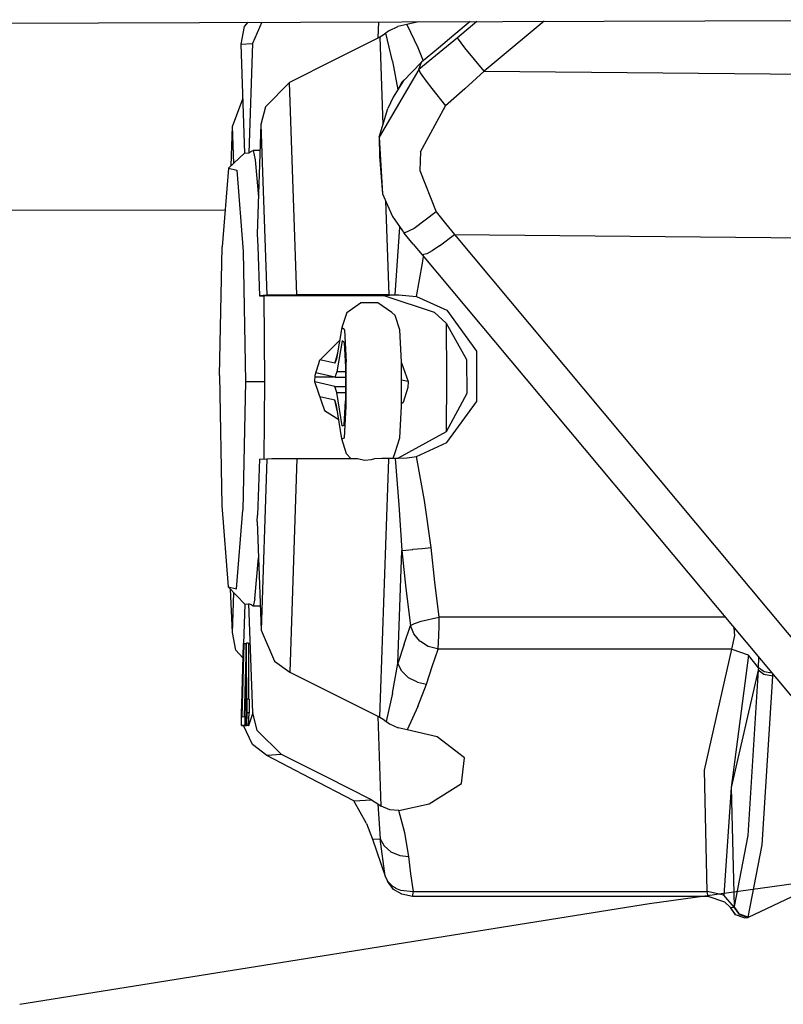
# Model space of a CAD drawing. Units: millimetres. Extents: x 977 to 8484, y -1605 to 1893.
# Drawn here: x 1913 to 1955, y 832 to 886 of the extents above; entities that cross this region are included whole.
import ezdxf

# ---------------------------------------------------------------- set-up
doc = ezdxf.new("R2010")
doc.units = ezdxf.units.MM
doc.layers.add('TFR-TRI', color=7, linetype='CONTINUOUS', true_color=0xffffff)

msp = doc.modelspace()

# ---------------------------------------------------------------- linework, layer by layer
at = {"layer": 'TFR-TRI', "color": 18, "linetype": 'CONTINUOUS'}
for p, q in [((1869.384308, 885.56353), (1969.255158, 885.889701)), ((1925.29654, 885.515678), (1925.122101, 884.541313)), ((1925.513581, 885.746879), (1925.29654, 885.515678)), ((1926.274079, 885.749321), (1925.76651, 884.5877)), ((1926.274079, 885.749321), (1925.76651, 884.5877)), ((1932.699005, 885.770317), (1932.668854, 884.880424)), ((1932.699005, 885.770317), (1932.668854, 884.880424)), ((1933.296906, 885.295463), (1933.766388, 885.519584)), ((1934.266388, 885.632133), (1933.766388, 885.519584)), ((1934.899201, 885.777641), (1934.266388, 885.632133)), ((1934.266388, 885.632133), (1934.862091, 884.364555)), ((1934.266388, 885.632133), (1934.862091, 884.364555)), ((1937.750885, 885.786918), (1936.840851, 885.029838)), ((1938.110016, 885.788139), (1937.038361, 884.896782)), ((1938.110016, 885.788139), (1937.038361, 884.896782)), ((1941.814118, 885.800102), (1938.507599, 883.050102)), ((1941.814118, 885.800102), (1938.507599, 883.050102)), ((1932.770661, 884.93145), (1930.271149, 883.675346)), ((1932.947785, 885.034233), (1932.770661, 884.93145)), ((1932.770661, 884.93145), (1932.937531, 880.10186)), ((1932.770661, 884.93145), (1932.937531, 880.10186)), ((1933.109528, 885.156547), (1932.947785, 885.034233)), ((1933.200348, 885.228813), (1933.109528, 885.156547)), ((1933.463776, 883.614799), (1933.109528, 885.156547)), ((1933.463776, 883.614799), (1933.109528, 885.156547)), ((1933.296906, 885.295463), (1933.200348, 885.228813)), ((1936.840851, 885.029838), (1935.997467, 884.328178)), ((1937.038361, 884.896782), (1936.042511, 884.068901)), ((1937.038361, 884.896782), (1936.042511, 884.068901)), ((1937.458283, 884.335502), (1937.038361, 884.896782)), ((1937.458283, 884.335502), (1937.038361, 884.896782)), ((1925.122101, 884.541313), (1925.76651, 884.5877)), ((1925.122101, 884.541313), (1925.76651, 884.5877)), ((1925.122101, 884.541313), (1925.329254, 878.55059)), ((1925.76651, 884.5877), (1925.562653, 878.567436)), ((1925.76651, 884.5877), (1925.562653, 878.567436)), ((1934.862091, 884.364555), (1935.148102, 883.621391)), ((1934.862091, 884.364555), (1935.148102, 883.621391)), ((1935.997467, 884.328178), (1935.059479, 883.54766)), ((1938.507599, 883.050102), (1937.458283, 884.335502)), ((1938.507599, 883.050102), (1937.458283, 884.335502)), ((1936.042511, 884.068901), (1934.926056, 883.141166)), ((1936.042511, 884.068901), (1934.926056, 883.141166)), ((1930.271149, 883.675346), (1927.804962, 882.433158)), ((1933.463776, 883.614799), (1933.757721, 882.031303)), ((1933.463776, 883.614799), (1933.757721, 882.031303)), ((1935.059479, 883.54766), (1934.06485, 882.510307)), ((1934.926056, 883.141166), (1935.059479, 883.54766)), ((1934.926056, 883.141166), (1935.059479, 883.54766)), ((1934.926056, 883.141166), (1932.734894, 879.429252)), ((1934.926056, 883.141166), (1932.734894, 879.429252)), ((1934.286652, 882.741508), (1933.971588, 882.42559)), ((1934.286652, 882.741508), (1933.971588, 882.42559)), ((1934.926056, 883.141166), (1935.000397, 882.970756)), ((1934.926056, 883.141166), (1935.000397, 882.970756)), ((1935.000397, 882.970756), (1935.090973, 882.831596)), ((1935.000397, 882.970756), (1935.090973, 882.831596)), ((1935.090973, 882.831596), (1935.320343, 882.510063)), ((1935.090973, 882.831596), (1935.320343, 882.510063)), ((1938.507599, 883.050102), (1937.453278, 882.088432)), ((1938.507599, 883.050102), (1937.453278, 882.088432)), ((1938.507599, 883.050102), (1957.033844, 882.881157)), ((1938.507599, 883.050102), (1957.033844, 882.881157)), ((1927.804962, 882.433158), (1926.470978, 881.101616)), ((1928.209015, 870.739555), (1927.804962, 882.433158)), ((1928.209015, 870.739555), (1927.804962, 882.433158)), ((1934.06485, 882.510307), (1933.499787, 881.629203)), ((1933.971588, 882.42559), (1933.826691, 882.138969)), ((1933.971588, 882.42559), (1933.826691, 882.138969)), ((1935.320343, 882.510063), (1935.629181, 882.104057)), ((1935.320343, 882.510063), (1935.629181, 882.104057)), ((1933.499787, 881.629203), (1933.208039, 880.998832)), ((1935.629181, 882.104057), (1936.393952, 881.156303)), ((1935.629181, 882.104057), (1936.393952, 881.156303)), ((1937.453278, 882.088432), (1936.393952, 881.156303)), ((1937.453278, 882.088432), (1936.393952, 881.156303)), ((1924.661408, 880.007866), (1925.226227, 881.529594)), ((1926.470978, 881.101616), (1926.229279, 880.121147)), ((1935.001129, 878.60894), (1936.393952, 881.156303)), ((1935.001129, 878.60894), (1936.393952, 881.156303)), ((1932.734894, 879.429252), (1933.208039, 880.998832)), ((1924.588166, 877.846), (1924.661408, 880.007866)), ((1924.731476, 877.982231), (1924.661408, 880.007866)), ((1924.731476, 877.982231), (1924.661408, 880.007866)), ((1926.229279, 880.121147), (1926.025543, 874.101616)), ((1926.229279, 880.121147), (1926.553742, 870.727836)), ((1926.229279, 880.121147), (1926.553742, 870.727836)), ((1932.734894, 879.429252), (1932.759308, 878.374076)), ((1932.734894, 879.429252), (1932.920197, 876.301323)), ((1932.734894, 879.429252), (1932.920197, 876.301323)), ((1925.329254, 878.55059), (1924.450348, 877.715141)), ((1925.329254, 878.55059), (1925.562653, 878.567436)), ((1925.329254, 878.55059), (1925.562653, 878.567436)), ((1925.562653, 878.567436), (1925.679718, 878.629448)), ((1925.562653, 878.567436), (1925.679718, 878.629448)), ((1925.679718, 878.629448), (1925.795075, 878.690239)), ((1925.679718, 878.629448), (1925.795075, 878.690239)), ((1925.795075, 878.690239), (1925.919098, 878.17266)), ((1925.795075, 878.690239), (1925.919098, 878.17266)), ((1926.180817, 878.690239), (1925.795075, 878.690239)), ((1926.180817, 878.690239), (1925.795075, 878.690239)), ((1932.759308, 878.374076), (1932.920197, 876.301323)), ((1932.786774, 878.565727), (1932.786286, 878.562309)), ((1932.788117, 878.543022), (1932.787628, 878.540092)), ((1935.001129, 878.60894), (1934.970612, 877.587944)), ((1935.001129, 878.60894), (1934.970612, 877.587944)), ((1925.919098, 878.17266), (1926.094269, 876.130668)), ((1925.919098, 878.17266), (1926.094269, 876.130668)), ((1924.450348, 877.715141), (1924.088043, 873.39434)), ((1924.450348, 877.715141), (1924.89383, 877.616996)), ((1924.450348, 877.715141), (1924.89383, 877.616996)), ((1924.89383, 877.616996), (1925.249054, 873.137748)), ((1924.89383, 877.616996), (1925.249054, 873.137748)), ((1934.970612, 877.587944), (1935.879669, 875.322319)), ((1934.970612, 877.587944), (1935.879669, 875.322319)), ((1932.920197, 876.301323), (1933.469513, 875.052543)), ((1933.081696, 875.934379), (1933.260651, 870.75225)), ((1933.081696, 875.934379), (1933.260651, 870.75225)), ((1924.25528, 875.388237), (1869.388336, 875.482475)), ((1935.879669, 875.322319), (1934.655182, 874.4002)), ((1935.879669, 875.322319), (1934.655182, 874.4002)), ((1935.879669, 875.322319), (1936.392243, 874.677055)), ((1935.879669, 875.322319), (1936.392243, 874.677055)), ((1933.469513, 875.052543), (1934.103424, 874.141899)), ((1936.392243, 874.677055), (1936.8732, 874.06353)), ((1936.392243, 874.677055), (1936.8732, 874.06353)), ((1926.025543, 874.101616), (1926.057038, 873.399955)), ((1926.025543, 874.101616), (1926.057038, 873.399955)), ((1933.607331, 870.753227), (1933.877472, 874.466362)), ((1933.607331, 870.753227), (1933.877472, 874.466362)), ((1934.655182, 874.4002), (1934.103424, 874.141899)), ((1934.655182, 874.4002), (1934.103424, 874.141899)), ((1934.613678, 873.531059), (1934.103424, 874.141899)), ((1936.057038, 873.441948), (1936.8732, 874.06353)), ((1936.057038, 873.441948), (1936.8732, 874.06353)), ((1936.8732, 874.06353), (1956.728668, 850.313285)), ((1936.8732, 874.06353), (1957.124298, 873.878959)), ((1936.8732, 874.06353), (1957.124298, 873.878959)), ((1936.8732, 874.06353), (1956.728668, 850.313285)), ((1934.613678, 873.531059), (1935.096955, 872.95269)), ((1936.057038, 873.441948), (1935.647003, 873.167289)), ((1936.057038, 873.441948), (1935.647003, 873.167289)), ((1923.945343, 866.305229), (1924.088043, 873.39434)), ((1925.249054, 873.137748), (1925.380646, 865.98809)), ((1925.249054, 873.137748), (1925.380646, 865.98809)), ((1926.057038, 873.399955), (1926.143219, 870.697563)), ((1926.057038, 873.399955), (1926.143219, 870.697563)), ((1935.353058, 873.001518), (1935.096955, 872.95269)), ((1935.353058, 873.001518), (1935.096955, 872.95269)), ((1935.096955, 872.95269), (1962.068756, 840.690483)), ((1935.647003, 873.167289), (1935.353058, 873.001518)), ((1935.647003, 873.167289), (1935.353058, 873.001518)), ((1934.784088, 870.6502), (1935.124176, 872.498832)), ((1934.784088, 870.6502), (1935.124176, 872.498832)), ((1935.124176, 872.498832), (1935.176911, 872.857231)), ((1935.124176, 872.498832), (1935.176911, 872.857231)), ((1927.355744, 870.736381), (1926.553742, 870.727836)), ((1927.355744, 870.736381), (1926.553742, 870.727836)), ((1928.209015, 870.739555), (1927.355744, 870.736381)), ((1928.209015, 870.739555), (1927.355744, 870.736381)), ((1930.718415, 870.745658), (1928.209015, 870.739555)), ((1930.718415, 870.745658), (1928.209015, 870.739555)), ((1933.260651, 870.75225), (1930.718415, 870.745658)), ((1933.260651, 870.75225), (1930.718415, 870.745658)), ((1933.799469, 870.753959), (1933.043976, 870.698295)), ((1933.799469, 870.753959), (1933.043976, 870.698295)), ((1933.260651, 870.75225), (1933.607331, 870.753227)), ((1933.260651, 870.75225), (1933.607331, 870.753227)), ((1933.607331, 870.753227), (1933.799469, 870.753959)), ((1933.607331, 870.753227), (1933.799469, 870.753959)), ((1933.799469, 870.753959), (1934.784088, 870.6502)), ((1933.799469, 870.753959), (1934.784088, 870.6502)), ((1926.553742, 870.727836), (1926.143219, 870.697563)), ((1926.553742, 870.727836), (1926.143219, 870.697563)), ((1926.143219, 870.697563), (1926.262116, 870.698051)), ((1926.143219, 870.697563), (1926.262116, 870.698051)), ((1926.262116, 870.698051), (1926.379669, 870.698295)), ((1926.262116, 870.698051), (1926.379669, 870.698295)), ((1926.379669, 870.698295), (1926.429474, 865.980278)), ((1933.043976, 870.698295), (1926.379669, 870.698295)), ((1933.043976, 870.698295), (1926.379669, 870.698295)), ((1926.379669, 870.698295), (1926.429474, 865.980278)), ((1930.948761, 869.777153), (1931.703034, 870.312553)), ((1932.654084, 870.312553), (1931.703034, 870.312553)), ((1933.430207, 869.777153), (1932.654084, 870.312553)), ((1933.043976, 870.698295), (1935.765534, 869.793754)), ((1933.043976, 870.698295), (1935.765534, 869.793754)), ((1934.784088, 870.6502), (1936.459503, 869.896049)), ((1934.784088, 870.6502), (1936.459503, 869.896049)), ((1930.948761, 869.777153), (1930.685089, 868.942924)), ((1933.612824, 869.613334), (1933.430207, 869.777153)), ((1935.765534, 869.793754), (1936.423004, 869.197075)), ((1935.765534, 869.793754), (1936.423004, 869.197075)), ((1936.459503, 869.896049), (1938.091706, 867.645805)), ((1936.459503, 869.896049), (1938.091706, 867.645805)), ((1933.871247, 868.813774), (1933.612824, 869.613334)), ((1936.423004, 869.197075), (1936.444977, 866.201713)), ((1936.423004, 869.197075), (1936.444977, 866.201713)), ((1936.423004, 869.197075), (1937.53653, 867.189262)), ((1936.423004, 869.197075), (1937.53653, 867.189262)), ((1930.685089, 868.942924), (1930.38797, 867.227836)), ((1930.828522, 868.813774), (1930.685089, 868.942924)), ((1930.828522, 868.813774), (1930.685089, 868.942924)), ((1930.828522, 868.813774), (1930.927033, 867.041069)), ((1930.828522, 868.813774), (1930.927033, 867.041069)), ((1933.969513, 867.041069), (1933.871247, 868.813774)), ((1929.450226, 867.136772), (1930.56131, 868.229057)), ((1930.699616, 868.221977), (1930.402497, 866.506889)), ((1930.699616, 868.221977), (1930.402497, 866.506889)), ((1930.809479, 868.1231), (1930.699616, 868.221977)), ((1930.809479, 868.1231), (1930.884918, 866.765678)), ((1930.442536, 867.543266), (1930.296662, 866.982231)), ((1938.091706, 867.645805), (1938.092438, 864.864799)), ((1938.091706, 867.645805), (1938.092438, 864.864799)), ((1929.450226, 867.136772), (1929.199738, 866.302787)), ((1930.296662, 866.982231), (1929.477204, 867.163383)), ((1930.296662, 866.982231), (1929.477204, 867.163383)), ((1930.296662, 866.982231), (1930.401032, 867.303032)), ((1930.38797, 867.227836), (1930.296662, 866.982231)), ((1930.38797, 867.227836), (1930.296662, 866.982231)), ((1930.92508, 864.61309), (1930.927033, 867.041069)), ((1930.92508, 864.61309), (1930.927033, 867.041069)), ((1933.96756, 864.61309), (1933.969513, 867.041069)), ((1933.969513, 867.014457), (1934.32901, 865.980278)), ((1933.969513, 867.014457), (1934.32901, 865.980278)), ((1937.53653, 867.189262), (1937.560822, 865.32769)), ((1937.53653, 867.189262), (1937.560822, 865.32769)), ((1947.612091, 837.249809), (2165.54715, 867.436088)), ((1947.612091, 837.249809), (2165.54715, 867.436088)), ((1930.296173, 866.220268), (1929.244782, 866.45269)), ((1930.402497, 866.506889), (1930.296173, 866.220268)), ((1930.402497, 866.506889), (1930.296173, 866.220268)), ((1930.884552, 866.506889), (1930.402497, 866.506889)), ((1930.884552, 866.506889), (1930.402497, 866.506889)), ((1930.884918, 866.765678), (1930.883454, 864.907035)), ((1923.945343, 866.305229), (1924.077057, 859.155326)), ((1925.380646, 865.98809), (1925.238068, 858.898735)), ((1925.380646, 865.98809), (1925.238068, 858.898735)), ((1925.380646, 865.98809), (1926.429474, 865.980278)), ((1925.380646, 865.98809), (1926.429474, 865.980278)), ((1926.429474, 865.980278), (1926.382233, 861.715385)), ((1926.429474, 865.980278), (1926.382233, 861.715385)), ((1929.199738, 866.302787), (1929.179474, 865.980278)), ((1929.179474, 865.980278), (1929.721588, 864.389213)), ((1930.295685, 865.712211), (1929.187165, 865.957328)), ((1930.295685, 865.712211), (1929.187165, 865.957328)), ((1929.195465, 866.235649), (1930.227692, 866.235649)), ((1930.296173, 866.220268), (1930.88443, 866.220268)), ((1934.32901, 865.980278), (1933.968659, 866.059867)), ((1934.32901, 865.980278), (1933.968659, 866.059867)), ((1934.32901, 865.980278), (1934.308258, 865.657768)), ((1934.32901, 865.980278), (1934.308258, 865.657768)), ((1936.444977, 866.201713), (1936.424469, 863.203666)), ((1936.444977, 866.201713), (1936.424469, 863.203666)), ((1930.295685, 865.712211), (1930.883942, 865.712211)), ((1930.40152, 865.378959), (1930.295685, 865.712211)), ((1930.295685, 865.712211), (1930.883942, 865.712211)), ((1930.40152, 865.378959), (1930.295685, 865.712211)), ((1930.696076, 863.533256), (1930.40152, 865.378959)), ((1930.40152, 865.378959), (1930.88382, 865.378959)), ((1930.40152, 865.378959), (1930.88382, 865.378959)), ((1930.696076, 863.533256), (1930.40152, 865.378959)), ((1934.308258, 865.657768), (1934.052033, 864.825248)), ((1934.308258, 865.657768), (1934.052033, 864.825248)), ((1937.560822, 865.32769), (1936.424469, 863.203666)), ((1937.560822, 865.32769), (1936.424469, 863.203666)), ((1930.295197, 864.950248), (1929.468048, 865.133354)), ((1930.295197, 864.950248), (1929.468048, 865.133354)), ((1930.386017, 864.664604), (1930.295197, 864.950248)), ((1930.439484, 864.301567), (1930.295197, 864.950248)), ((1930.386017, 864.664604), (1930.295197, 864.950248)), ((1930.439484, 864.301567), (1930.295197, 864.950248)), ((1930.806183, 863.583305), (1930.883454, 864.907035)), ((1934.052033, 864.825248), (1933.967682, 864.743705)), ((1934.052033, 864.825248), (1933.967682, 864.743705)), ((1936.461212, 862.614799), (1938.092438, 864.864799)), ((1936.461212, 862.614799), (1938.092438, 864.864799)), ((1929.721588, 864.389213), (1930.510651, 863.882866)), ((1930.680207, 862.818901), (1930.386017, 864.664604)), ((1930.44632, 864.286674), (1930.439484, 864.301567)), ((1930.445587, 864.291313), (1930.439484, 864.301567)), ((1930.824005, 862.88433), (1930.92508, 864.61309)), ((1930.824005, 862.88433), (1930.92508, 864.61309)), ((1933.86673, 862.88433), (1933.96756, 864.61309)), ((1930.696076, 863.533256), (1930.806183, 863.583305)), ((1936.424469, 863.203666), (1933.779328, 861.758598)), ((1936.424469, 863.203666), (1933.779328, 861.758598)), ((1930.680207, 862.818901), (1930.824005, 862.88433)), ((1930.680207, 862.818901), (1930.824005, 862.88433)), ((1930.942536, 861.992485), (1930.680207, 862.818901)), ((1933.607086, 862.075492), (1933.86673, 862.88433)), ((1934.78653, 861.860649), (1936.461212, 862.614799)), ((1934.78653, 861.860649), (1936.461212, 862.614799)), ((1933.501129, 861.752983), (1933.607086, 862.075492)), ((1926.145539, 861.697807), (1926.045685, 858.626762)), ((1926.145539, 861.697807), (1926.045685, 858.626762)), ((1926.145539, 861.697807), (1926.556549, 861.72808)), ((1926.556549, 861.72808), (1926.236847, 852.287162)), ((1926.556549, 861.72808), (1926.236847, 852.287162)), ((1926.556549, 861.72808), (1926.832672, 861.732963)), ((1926.832672, 861.732963), (1928.212311, 861.739799)), ((1928.212311, 861.739799), (1927.81424, 849.986625)), ((1928.212311, 861.739799), (1927.81424, 849.986625)), ((1928.212311, 861.739799), (1929.867707, 861.743705)), ((1929.867707, 861.743705), (1931.288849, 861.747367)), ((1931.17569, 861.747123), (1930.942536, 861.992485)), ((1931.29007, 861.747367), (1931.538117, 861.747856)), ((1931.538117, 861.747856), (1931.93216, 861.642143)), ((1931.538117, 861.747856), (1931.93216, 861.642143)), ((1931.93216, 861.642143), (1932.306305, 861.679496)), ((1931.93216, 861.642143), (1932.306305, 861.679496)), ((1932.306305, 861.679496), (1932.505158, 861.750297)), ((1932.306305, 861.679496), (1932.505158, 861.750297)), ((1932.505158, 861.750297), (1932.883698, 861.751274)), ((1932.780304, 847.501274), (1933.26175, 861.714408)), ((1932.780304, 847.501274), (1933.26175, 861.714408)), ((1932.883698, 861.751274), (1933.26297, 861.752006)), ((1933.261872, 861.716117), (1933.26297, 861.752006)), ((1933.261872, 861.716117), (1933.26297, 861.752006)), ((1933.26297, 861.752006), (1933.60965, 861.753227)), ((1933.60965, 861.753227), (1933.801667, 861.753959)), ((1933.60965, 861.753227), (1933.610382, 861.744682)), ((1933.60965, 861.753227), (1933.610382, 861.744682)), ((1933.610871, 861.739799), (1933.823029, 859.185112)), ((1933.610871, 861.739799), (1933.823029, 859.185112)), ((1933.720368, 861.753715), (1933.779328, 861.758598)), ((1933.720368, 861.753715), (1933.779328, 861.758598)), ((1933.801667, 861.753959), (1934.279938, 861.779106)), ((1933.801667, 861.753959), (1934.279938, 861.779106)), ((1934.279938, 861.779106), (1934.78653, 861.860649)), ((1934.279938, 861.779106), (1934.78653, 861.860649)), ((1935.231232, 859.423881), (1934.78653, 861.860649)), ((1935.231232, 859.423881), (1934.78653, 861.860649)), ((1935.59549, 856.843803), (1935.231232, 859.423881)), ((1935.59549, 856.843803), (1935.231232, 859.423881)), ((1924.077057, 859.155326), (1924.432404, 854.676078)), ((1924.875885, 854.577934), (1925.238068, 858.898735)), ((1924.875885, 854.577934), (1925.238068, 858.898735)), ((1933.823029, 859.185112), (1933.980744, 856.683891)), ((1933.823029, 859.185112), (1933.980744, 856.683891)), ((1926.029694, 858.27642), (1926.045685, 858.626762)), ((1926.029694, 858.27642), (1926.045685, 858.626762)), ((1926.029694, 858.27642), (1926.236847, 852.287162)), ((1933.769928, 850.458793), (1933.980744, 856.683891)), ((1933.769928, 850.458793), (1933.980744, 856.683891)), ((1933.980744, 856.683891), (1934.205475, 856.705619)), ((1933.980744, 856.683891), (1934.205475, 856.705619)), ((1933.980744, 856.683891), (1934.206452, 854.585014)), ((1933.980744, 856.683891), (1934.206452, 854.585014)), ((1934.205475, 856.705619), (1934.579621, 856.742485)), ((1934.205475, 856.705619), (1934.579621, 856.742485)), ((1934.579621, 856.742485), (1934.597077, 856.744194)), ((1934.579621, 856.742485), (1934.597077, 856.744194)), ((1934.597077, 856.744194), (1935.092926, 856.79351)), ((1934.597077, 856.744194), (1935.092926, 856.79351)), ((1935.092926, 856.79351), (1935.59549, 856.843803)), ((1935.092926, 856.79351), (1935.59549, 856.843803)), ((1935.803376, 854.930229), (1935.59549, 856.843803)), ((1935.803376, 854.930229), (1935.59549, 856.843803)), ((1925.900543, 854.017631), (1926.098664, 856.283989)), ((1925.900543, 854.017631), (1926.098664, 856.283989)), ((1924.432404, 854.676078), (1924.875885, 854.577934)), ((1924.432404, 854.676078), (1924.875885, 854.577934)), ((1924.432404, 854.676078), (1925.335602, 853.725395)), ((1924.668976, 852.171196), (1924.55069, 854.551567)), ((1934.206452, 854.585014), (1934.458527, 852.558647)), ((1934.206452, 854.585014), (1934.458527, 852.558647)), ((1936.041779, 853.019584), (1935.803376, 854.930229)), ((1936.041779, 853.019584), (1935.803376, 854.930229)), ((1924.668976, 852.171196), (1924.742707, 854.349418)), ((1924.668976, 852.171196), (1924.742707, 854.349418)), ((1925.900543, 854.017631), (1925.801422, 853.620658)), ((1925.900543, 854.017631), (1925.801422, 853.620658)), ((1925.335602, 853.725395), (1925.131867, 847.705375)), ((1925.335602, 853.725395), (1925.569001, 853.742729)), ((1925.335602, 853.725395), (1925.569001, 853.742729)), ((1925.776276, 847.753227), (1925.569001, 853.742729)), ((1925.776276, 847.753227), (1925.569001, 853.742729)), ((1925.686066, 853.681205), (1925.569001, 853.742729)), ((1925.686066, 853.681205), (1925.569001, 853.742729)), ((1925.801422, 853.620658), (1925.686066, 853.681205)), ((1925.801422, 853.620658), (1925.686066, 853.681205)), ((1926.190827, 853.620658), (1925.801422, 853.620658)), ((1926.190827, 853.620658), (1925.801422, 853.620658)), ((1935.049591, 852.799125), (1936.015412, 853.014946)), ((1935.049591, 852.799125), (1936.015412, 853.014946)), ((1936.015412, 853.014946), (1936.041779, 853.019584)), ((1936.015412, 853.014946), (1936.041779, 853.019584)), ((1936.037995, 852.509086), (1936.041779, 853.019584)), ((1936.037995, 852.509086), (1936.041779, 853.019584)), ((1951.761383, 853.019584), (1936.041779, 853.019584)), ((1951.761383, 853.019584), (1936.041779, 853.019584)), ((1934.102936, 851.526664), (1934.458527, 852.558647)), ((1934.102936, 851.526664), (1934.458527, 852.558647)), ((1934.458527, 852.558647), (1934.679962, 852.670951)), ((1934.458527, 852.558647), (1934.679962, 852.670951)), ((1934.648712, 852.096244), (1934.458527, 852.558647)), ((1934.648712, 852.096244), (1934.458527, 852.558647)), ((1934.679962, 852.670951), (1935.049591, 852.799125)), ((1934.679962, 852.670951), (1935.049591, 852.799125)), ((1936.025788, 852.003227), (1936.037995, 852.509086)), ((1936.025788, 852.003227), (1936.037995, 852.509086)), ((1952.306183, 852.003471), (1952.267243, 852.414604)), ((1952.306183, 852.003471), (1952.267243, 852.414604)), ((1924.844269, 851.190483), (1924.668976, 852.171196)), ((1926.236847, 852.287162), (1926.981476, 850.594047)), ((1934.979889, 851.693901), (1934.648712, 852.096244)), ((1934.979889, 851.693901), (1934.648712, 852.096244)), ((1935.981964, 851.256889), (1936.025788, 852.003227)), ((1935.981964, 851.256889), (1936.025788, 852.003227)), ((1952.150055, 851.256889), (1952.306183, 852.003471)), ((1952.150055, 851.256889), (1952.306183, 852.003471)), ((1925.165802, 847.523002), (1925.276276, 851.561332)), ((1925.19925, 847.525444), (1925.309601, 851.563774)), ((1925.19925, 847.525444), (1925.309601, 851.563774)), ((1925.276276, 851.561332), (1925.309601, 851.563774)), ((1925.409333, 851.563774), (1925.299347, 847.532768)), ((1925.409333, 851.563774), (1925.299347, 847.532768)), ((1925.309601, 851.563774), (1925.409333, 851.563774)), ((1925.409821, 851.571342), (1925.443146, 851.573539)), ((1925.411042, 847.061332), (1925.409821, 851.571342)), ((1925.444123, 847.831352), (1925.443146, 851.573539)), ((1925.444123, 847.831352), (1925.443146, 851.573539)), ((1925.543, 851.573539), (1925.443146, 851.573539)), ((1925.543, 851.573539), (1925.543854, 848.505668)), ((1925.543, 851.573539), (1925.543854, 848.505668)), ((1934.102936, 851.526664), (1933.769928, 850.458793)), ((1934.102936, 851.526664), (1933.769928, 850.458793)), ((1935.004914, 851.671684), (1934.979889, 851.693901)), ((1935.004914, 851.671684), (1934.979889, 851.693901)), ((1935.440338, 851.398002), (1935.004914, 851.671684)), ((1935.440338, 851.398002), (1935.004914, 851.671684)), ((1935.944977, 851.260795), (1935.440338, 851.398002)), ((1935.944977, 851.260795), (1935.440338, 851.398002)), ((1935.646515, 850.294487), (1935.981964, 851.256889)), ((1935.646515, 850.294487), (1935.981964, 851.256889)), ((1935.981964, 851.256889), (1935.944977, 851.260795)), ((1935.981964, 851.256889), (1935.944977, 851.260795)), ((1952.150055, 851.256889), (1935.981964, 851.256889)), ((1952.150055, 851.256889), (1935.981964, 851.256889)), ((1950.63443, 844.595024), (1952.150055, 851.256889)), ((1950.63443, 844.595024), (1952.150055, 851.256889)), ((1952.150055, 851.256889), (1953.052277, 850.939262)), ((1952.150055, 851.256889), (1953.052277, 850.939262)), ((1925.235627, 850.771537), (1924.844269, 851.190483)), ((1953.070587, 850.926078), (1952.115998, 843.628715)), ((1953.070587, 850.926078), (1953.052277, 850.939262)), ((1953.070587, 850.926078), (1953.052277, 850.939262)), ((1953.607575, 850.218315), (1953.070587, 850.926078)), ((1953.607575, 850.218315), (1953.070587, 850.926078)), ((1953.607575, 850.218315), (1953.631989, 850.78228)), ((1953.607575, 850.218315), (1953.631989, 850.78228)), ((1926.981476, 850.594047), (1927.81424, 849.986625)), ((1933.472565, 848.837211), (1933.769928, 850.458793)), ((1933.472565, 848.837211), (1933.769928, 850.458793)), ((1933.979889, 850.045219), (1933.769928, 850.458793)), ((1933.979889, 850.045219), (1933.769928, 850.458793)), ((1935.340851, 849.330619), (1935.646515, 850.294487)), ((1935.340851, 849.330619), (1935.646515, 850.294487)), ((1953.607575, 850.218315), (1953.595612, 850.097465)), ((1953.607575, 850.218315), (1953.595612, 850.097465)), ((1953.915192, 849.998344), (1953.607575, 850.218315)), ((1953.915192, 849.998344), (1953.607575, 850.218315)), ((1927.81424, 849.986625), (1930.281159, 848.750541)), ((1934.356232, 849.673881), (1933.979889, 850.045219)), ((1934.356232, 849.673881), (1933.979889, 850.045219)), ((1934.843293, 849.425102), (1934.356232, 849.673881)), ((1934.843293, 849.425102), (1934.356232, 849.673881)), ((1953.595612, 850.097465), (1952.115998, 843.628715)), ((1953.595612, 850.097465), (1952.115998, 843.628715)), ((1953.595612, 850.097465), (1953.025055, 840.987358)), ((1953.595612, 850.097465), (1953.025055, 840.987358)), ((1953.902008, 849.861869), (1953.595612, 850.097465)), ((1953.902008, 849.861869), (1953.595612, 850.097465)), ((1953.81424, 840.475151), (1954.396515, 849.770805)), ((1953.81424, 840.475151), (1954.396515, 849.770805)), ((1954.396515, 849.770805), (1953.902008, 849.861869)), ((1954.396515, 849.770805), (1953.902008, 849.861869)), ((1954.346588, 849.927299), (1953.915192, 849.998344)), ((1954.346588, 849.927299), (1953.915192, 849.998344)), ((1954.396515, 849.770805), (1954.398835, 849.844291)), ((1954.396515, 849.770805), (1954.398835, 849.844291)), ((1954.398835, 849.844291), (1954.399323, 849.864311)), ((1954.398835, 849.844291), (1954.399323, 849.864311)), ((1934.843293, 849.425102), (1935.340851, 849.330619)), ((1934.843293, 849.425102), (1935.340851, 849.330619)), ((1934.871125, 848.089408), (1935.340851, 849.330619)), ((1934.871125, 848.089408), (1935.340851, 849.330619)), ((1930.281159, 848.750541), (1932.780304, 847.501274)), ((1933.472565, 848.837211), (1933.119293, 847.277397)), ((1933.472565, 848.837211), (1933.119293, 847.277397)), ((1925.444123, 847.831352), (1925.477204, 848.505668)), ((1925.477448, 847.737846), (1925.477204, 848.505668)), ((1925.477448, 847.737846), (1925.477204, 848.505668)), ((1925.577179, 848.505668), (1925.477204, 848.505668)), ((1925.577179, 848.505668), (1925.577301, 847.737846)), ((1925.577179, 848.505668), (1925.577301, 847.737846)), ((1934.871125, 848.089408), (1934.276276, 846.803032)), ((1934.871125, 848.089408), (1934.276276, 846.803032)), ((1925.131867, 847.705375), (1925.167145, 847.570854)), ((1925.131867, 847.705375), (1925.166291, 847.539848)), ((1925.131867, 847.705375), (1925.167145, 847.570854)), ((1925.166168, 847.043266), (1925.165802, 847.523002)), ((1925.19925, 847.525444), (1925.366364, 847.537895)), ((1925.366364, 847.057914), (1925.366364, 847.537895)), ((1925.366364, 847.057914), (1925.366364, 847.537895)), ((1925.410919, 847.537895), (1925.366364, 847.537895)), ((1925.444123, 847.831352), (1925.477448, 847.831352)), ((1925.444367, 847.063774), (1925.477448, 847.737846)), ((1925.444367, 847.063774), (1925.477448, 847.737846)), ((1925.577301, 847.737846), (1925.477448, 847.737846)), ((1925.577301, 847.737846), (1925.477448, 847.737846)), ((1925.776276, 847.753227), (1925.542877, 847.035209)), ((1925.776276, 847.753227), (1925.542877, 847.035209)), ((1925.542877, 847.035209), (1925.577301, 847.737846)), ((1925.542877, 847.035209), (1925.577301, 847.737846)), ((1926.018952, 846.777153), (1925.776276, 847.753227)), ((1926.018952, 846.777153), (1925.776276, 847.753227)), ((1932.846222, 842.604789), (1932.675324, 847.553764)), ((1932.846222, 842.604789), (1932.675324, 847.553764)), ((1932.780304, 847.501274), (1932.957672, 847.398979)), ((1925.166168, 847.043266), (1925.366364, 847.057914)), ((1925.166168, 847.043266), (1925.366364, 847.057914)), ((1925.269806, 847.043266), (1925.166168, 847.043266)), ((1925.268219, 847.05059), (1925.269806, 847.043266)), ((1925.269806, 847.043266), (1925.269562, 847.050834)), ((1925.330353, 847.047905), (1925.269806, 847.043266)), ((1925.330353, 847.047905), (1925.269806, 847.043266)), ((1925.760285, 846.003715), (1925.269806, 847.043266)), ((1925.330353, 847.047905), (1925.438019, 847.055961)), ((1925.330353, 847.047905), (1925.438019, 847.055961)), ((1925.542877, 847.035209), (1925.330353, 847.047905)), ((1925.542877, 847.035209), (1925.330353, 847.047905)), ((1925.366364, 847.057914), (1925.427521, 847.057914)), ((1925.366364, 847.057914), (1925.427521, 847.057914)), ((1925.411042, 847.061332), (1925.444367, 847.063774)), ((1925.411042, 847.061332), (1925.444367, 847.063774)), ((1925.542877, 847.035209), (1925.411042, 847.061332)), ((1925.542877, 847.035209), (1925.444367, 847.063774)), ((1925.542877, 847.035209), (1925.444367, 847.063774)), ((1932.957672, 847.398979), (1933.119293, 847.277397)), ((1933.119293, 847.277397), (1933.210114, 847.205375)), ((1933.210114, 847.205375), (1933.306916, 847.138969)), ((1933.306916, 847.138969), (1933.775421, 846.916069)), ((1934.276276, 846.803032), (1933.775421, 846.916069)), ((1927.353546, 845.452446), (1926.018952, 846.777153)), ((1927.353546, 845.452446), (1926.018952, 846.777153)), ((1935.926178, 846.418022), (1934.276276, 846.803032)), ((1937.438385, 845.273246), (1935.926178, 846.418022)), ((1926.551178, 845.393119), (1925.760285, 846.003715)), ((1927.353546, 845.452446), (1926.551178, 845.393119)), ((1927.353546, 845.452446), (1926.551178, 845.393119)), ((1928.933136, 844.150932), (1926.551178, 845.393119)), ((1929.819855, 844.21685), (1927.353546, 845.452446)), ((1929.819855, 844.21685), (1927.353546, 845.452446)), ((1937.268952, 843.864311), (1937.438385, 845.273246)), ((1937.268952, 843.864311), (1937.438385, 845.273246)), ((1932.319611, 842.967094), (1929.819855, 844.21685)), ((1932.319611, 842.967094), (1929.819855, 844.21685)), ((1950.795197, 837.921196), (1950.63443, 844.595024)), ((1950.795197, 837.921196), (1950.63443, 844.595024)), ((1931.34671, 842.895073), (1928.933136, 844.150932)), ((1935.483429, 842.73516), (1937.268952, 843.864311)), ((1935.483429, 842.73516), (1937.268952, 843.864311)), ((1952.115998, 843.628715), (1951.710968, 837.710502)), ((1952.115998, 843.628715), (1952.274323, 837.090141)), ((1952.115998, 843.628715), (1952.274323, 837.090141)), ((1931.34671, 842.895073), (1932.319611, 842.967094)), ((1931.34671, 842.895073), (1932.319611, 842.967094)), ((1932.042511, 841.66436), (1931.34671, 842.895073)), ((1932.319611, 842.967094), (1932.658356, 842.743461)), ((1932.319611, 842.967094), (1932.658356, 842.743461)), ((1932.658356, 842.743461), (1932.790314, 840.819389)), ((1932.658356, 842.743461), (1932.846222, 842.604789)), ((1932.658356, 842.743461), (1932.790314, 840.819389)), ((1932.658356, 842.743461), (1932.846222, 842.604789)), ((1933.317902, 842.406059), (1932.846222, 842.604789)), ((1933.317902, 842.406059), (1932.846222, 842.604789)), ((1933.826203, 842.375053), (1935.483429, 842.73516)), ((1933.826203, 842.375053), (1935.483429, 842.73516)), ((1933.826203, 842.375053), (1933.317902, 842.406059)), ((1933.826203, 842.375053), (1933.317902, 842.406059)), ((1934.145661, 841.14727), (1933.826203, 842.375053)), ((1934.145661, 841.14727), (1933.826203, 842.375053)), ((1932.042511, 841.66436), (1932.365387, 840.788139)), ((1934.377228, 839.847221), (1934.145661, 841.14727)), ((1934.377228, 839.847221), (1934.145661, 841.14727)), ((1953.025055, 840.987358), (1952.274323, 837.090141)), ((1953.025055, 840.987358), (1952.274323, 837.090141)), ((1932.365387, 840.788139), (1932.790314, 840.819389)), ((1932.365387, 840.788139), (1932.790314, 840.819389)), ((1932.365387, 840.788139), (1933.056549, 838.763969)), ((1933.056549, 838.763969), (1932.790314, 840.819389)), ((1932.790314, 840.819389), (1933.002472, 840.425834)), ((1932.790314, 840.819389), (1933.002472, 840.425834)), ((1933.056549, 838.763969), (1932.790314, 840.819389)), ((1933.002472, 840.425834), (1933.371979, 840.097953)), ((1933.002472, 840.425834), (1933.371979, 840.097953)), ((1953.048249, 836.498832), (1953.81424, 840.475151)), ((1953.048249, 836.498832), (1953.81424, 840.475151)), ((1933.371979, 840.097953), (1933.383698, 840.090629)), ((1933.371979, 840.097953), (1933.383698, 840.090629)), ((1933.383698, 840.090629), (1933.874298, 839.891655)), ((1933.383698, 840.090629), (1933.874298, 839.891655)), ((1933.874298, 839.891655), (1934.377228, 839.847221)), ((1933.874298, 839.891655), (1934.377228, 839.847221)), ((1934.486847, 838.883354), (1934.377228, 839.847221)), ((1934.486847, 838.883354), (1934.377228, 839.847221)), ((1933.056549, 838.763969), (1933.201935, 838.476616)), ((1934.62674, 837.921196), (1934.486847, 838.883354)), ((1934.62674, 837.921196), (1934.486847, 838.883354)), ((1933.201935, 838.476616), (1933.464264, 838.215629)), ((1933.201935, 838.476616), (1933.464264, 838.215629)), ((1933.517975, 838.029838), (1933.201935, 838.476616)), ((1933.464264, 838.215629), (1933.630768, 838.111381)), ((1933.464264, 838.215629), (1933.630768, 838.111381)), ((1933.991608, 837.759086), (1933.517975, 838.029838)), ((1933.630768, 838.111381), (1933.641877, 838.105278)), ((1933.630768, 838.111381), (1933.641877, 838.105278)), ((1933.641877, 838.105278), (1933.917023, 837.992485)), ((1933.641877, 838.105278), (1933.917023, 837.992485)), ((1933.917023, 837.992485), (1934.62674, 837.921196)), ((1933.917023, 837.992485), (1934.62674, 837.921196)), ((1934.566681, 837.644584), (1933.991608, 837.759086)), ((1934.566681, 837.644584), (1934.62674, 837.921196)), ((1934.566681, 837.644584), (1934.62674, 837.921196)), ((1934.62674, 837.921196), (1950.795197, 837.921196)), ((1934.62674, 837.921196), (1950.795197, 837.921196)), ((1950.847565, 837.644584), (1950.795197, 837.921196)), ((1950.847565, 837.644584), (1950.795197, 837.921196)), ((1951.710968, 837.710502), (1950.795197, 837.921196)), ((1951.710968, 837.710502), (1950.795197, 837.921196)), ((1952.270539, 837.055961), (1951.710968, 837.710502)), ((1952.270539, 837.055961), (1951.710968, 837.710502)), ((1956.110016, 837.923393), (1953.036286, 836.487114)), ((1912.951447, 831.706108), (1947.612091, 837.249809)), ((1912.951447, 831.706108), (1947.612091, 837.249809)), ((1950.847565, 837.644584), (1934.566681, 837.644584)), ((1951.760041, 837.334282), (1950.847565, 837.644584)), ((1952.067047, 837.040825), (1951.760041, 837.334282)), ((1952.067047, 837.040825), (1952.270539, 837.055961)), ((1952.067047, 837.040825), (1952.270539, 837.055961)), ((1952.353424, 836.630668), (1952.067047, 837.040825)), ((1952.353424, 836.630668), (1952.067047, 837.040825)), ((1952.338654, 836.645073), (1952.067047, 837.040825)), ((1952.270539, 837.055961), (1952.272614, 837.073051)), ((1952.270539, 837.055961), (1952.272614, 837.073051)), ((1952.559845, 836.645073), (1952.270539, 837.055961)), ((1952.559845, 836.645073), (1952.270539, 837.055961)), ((1952.274323, 837.090141), (1952.272614, 837.073051)), ((1952.274323, 837.090141), (1952.272614, 837.073051)), ((1952.56131, 836.663627), (1952.274323, 837.090141)), ((1952.56131, 836.663627), (1952.274323, 837.090141)), ((1952.338654, 836.645073), (1952.353424, 836.630668)), ((1952.830475, 836.471977), (1952.353424, 836.630668)), ((1952.559845, 836.645073), (1953.036286, 836.487114)), ((1952.559845, 836.645073), (1953.036286, 836.487114)), ((1953.048249, 836.498832), (1952.56131, 836.663627)), ((1953.048249, 836.498832), (1952.56131, 836.663627)), ((1952.830475, 836.471977), (1953.036286, 836.487114)), ((1953.036286, 836.487114), (1953.042511, 836.492729)), ((1953.036286, 836.487114), (1953.042511, 836.492729)), ((1953.042511, 836.492729), (1953.048249, 836.498832)), ((1953.042511, 836.492729), (1953.048249, 836.498832))]:
    msp.add_line(p, q, dxfattribs=at)

doc.saveas('drawing.dxf')
